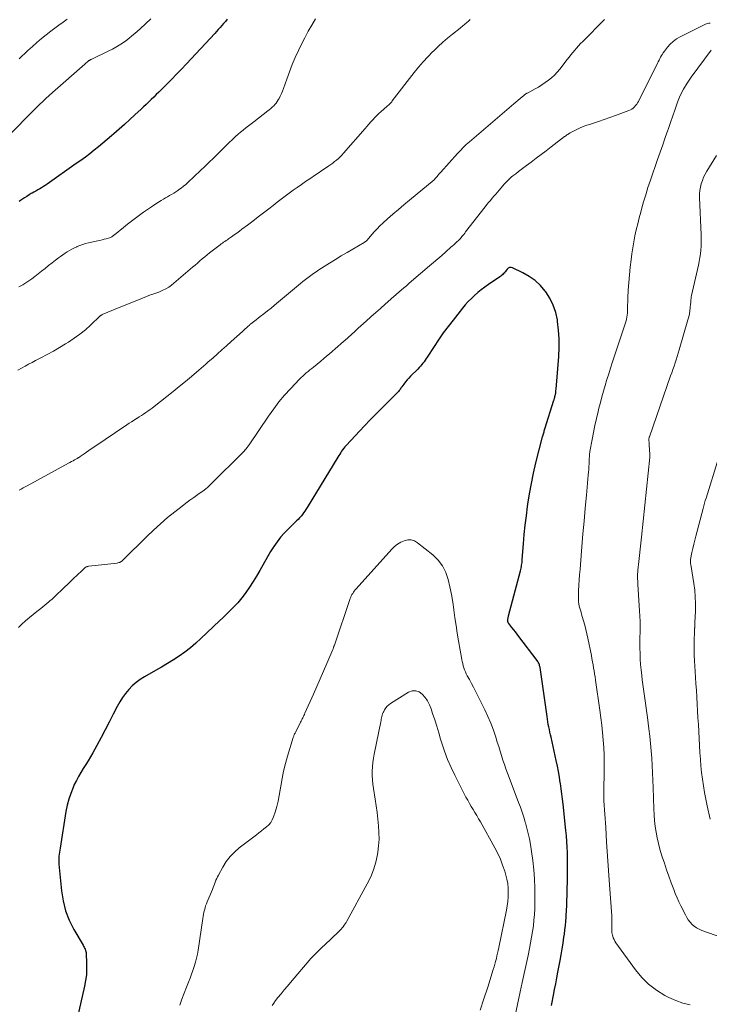
# Model space of a CAD drawing. Units: feet. Extents: x 2010000 to 2015018, y 525000 to 530000.
# Drawn here: x 2011680 to 2011807, y 527443 to 527624 of the extents above; entities that cross this region are included whole.
import ezdxf

# ---------------------------------------------------------------- set-up
doc = ezdxf.new("R2010")
doc.units = ezdxf.units.FT
doc.header["$LTSCALE"] = 100
doc.header["$MEASUREMENT"] = 0
doc.layers.add('CONTOUR INDEX', color=32, linetype='Continuous', lineweight=25)
doc.layers.add('CONTOUR INTERMEDIATE', color=40, linetype='Continuous', lineweight=15)

msp = doc.modelspace()

# ---------------------------------------------------------------- linework, layer by layer
at = {"layer": 'CONTOUR INDEX', "flags": 128}
for points, elevation in [([(2011718.25, 527624.04), (2011717.93, 527623.67), (2011717.61, 527623.29), (2011717.28, 527622.92), (2011716.96, 527622.55), (2011716.63, 527622.18), (2011716.3, 527621.81), (2011715.97, 527621.45), (2011710.78, 527615.87), (2011709.88, 527614.91), (2011708.97, 527613.96), (2011708.04, 527613.02), (2011707.11, 527612.08), (2011706.15, 527611.13), (2011705.7, 527610.68), (2011705.24, 527610.23), (2011704.78, 527609.78), (2011704.32, 527609.33), (2011703.86, 527608.88), (2011703.39, 527608.43), (2011702.93, 527607.99), (2011702.46, 527607.55), (2011701.32, 527606.5), (2011700.36, 527605.62), (2011699.4, 527604.74), (2011698.42, 527603.88), (2011697.45, 527603.01), (2011697.03, 527602.65), (2011696.25, 527601.98), (2011695.47, 527601.31), (2011694.67, 527600.66), (2011693.86, 527600.02), (2011693.05, 527599.39), (2011692.23, 527598.77), (2011691.4, 527598.16), (2011690.56, 527597.56), (2011685.22, 527593.81), (2011684.88, 527593.58), (2011684.55, 527593.36), (2011684.2, 527593.15), (2011683.85, 527592.94), (2011683.5, 527592.74), (2011683.15, 527592.54), (2011682.8, 527592.34), (2011682.45, 527592.14), (2011682.31, 527592.06), (2011681.9, 527591.81), (2011681.48, 527591.56), (2011681.08, 527591.3), (2011680.68, 527591.02), (2011680.33, 527590.77), (2011680.11, 527590.62)], 920), ([(2011777.82, 527443.12), (2011777.86, 527443.4), (2011778.16, 527444.97), (2011778.36, 527446.03), (2011778.56, 527447.09), (2011778.76, 527448.15), (2011778.96, 527449.22), (2011779.36, 527451.35), (2011779.56, 527452.41), (2011779.74, 527453.47), (2011779.91, 527454.54), (2011780.08, 527455.61), (2011780.17, 527456.21), (2011780.27, 527456.98), (2011780.36, 527457.75), (2011780.42, 527458.52), (2011780.48, 527459.3), (2011780.49, 527459.6), (2011780.54, 527460.53), (2011780.58, 527461.46), (2011780.62, 527462.39), (2011780.64, 527463.31), (2011780.74, 527467.04), (2011780.76, 527468.06), (2011780.76, 527469.09), (2011780.75, 527470.11), (2011780.73, 527471.14), (2011780.69, 527472.16), (2011780.63, 527473.18), (2011780.55, 527474.2), (2011780.45, 527475.22), (2011779.92, 527480.01), (2011779.81, 527480.97), (2011779.69, 527481.92), (2011779.57, 527482.87), (2011779.43, 527483.82), (2011779.41, 527483.97), (2011779.25, 527484.99), (2011779.07, 527486.01), (2011778.88, 527487.02), (2011778.66, 527488.03), (2011777.71, 527492.31), (2011777.61, 527492.78), (2011777.5, 527493.26), (2011777.4, 527493.73), (2011777.3, 527494.21), (2011777.21, 527494.68), (2011777.12, 527495.16), (2011777.04, 527495.64), (2011776.97, 527496.12), (2011775.69, 527505.1), (2011775.66, 527505.27), (2011775.62, 527505.44), (2011775.57, 527505.6), (2011775.52, 527505.77), (2011775.45, 527505.93), (2011775.37, 527506.08), (2011775.28, 527506.22), (2011775.19, 527506.37), (2011771.82, 527510.8), (2011771.5, 527511.22), (2011771.18, 527511.63), (2011770.86, 527512.05), (2011770.53, 527512.46), (2011769.95, 527513.2), (2011769.92, 527513.24), (2011769.88, 527513.28), (2011769.86, 527513.33), (2011769.83, 527513.38), (2011769.81, 527513.43), (2011769.79, 527513.48), (2011769.78, 527513.53), (2011769.77, 527513.59), (2011769.76, 527513.62), (2011769.76, 527513.69), (2011769.76, 527513.76), (2011769.77, 527513.83), (2011769.78, 527513.9), (2011769.8, 527514.04), (2011769.83, 527514.18), (2011769.86, 527514.32), (2011769.89, 527514.45), (2011769.92, 527514.59), (2011772.09, 527522.85), (2011772.15, 527523.11), (2011772.21, 527523.36), (2011772.26, 527523.62), (2011772.3, 527523.88), (2011772.34, 527524.14), (2011772.38, 527524.4), (2011772.4, 527524.66), (2011772.43, 527524.92), (2011772.65, 527527.82), (2011772.8, 527529.53), (2011772.97, 527531.24), (2011773.18, 527532.94), (2011773.4, 527534.65), (2011773.46, 527535.07), (2011773.76, 527536.97), (2011774.1, 527538.87), (2011774.5, 527540.76), (2011774.94, 527542.64), (2011776.16, 527547.46), (2011776.21, 527547.65), (2011776.26, 527547.83), (2011776.31, 527548.01), (2011776.36, 527548.19), (2011776.42, 527548.37), (2011776.47, 527548.55), (2011776.53, 527548.73), (2011776.58, 527548.91), (2011778.22, 527554.15), (2011778.26, 527554.25), (2011778.29, 527554.36), (2011778.32, 527554.46), (2011778.35, 527554.57), (2011778.38, 527554.68), (2011778.41, 527554.78), (2011778.43, 527554.88), (2011778.46, 527554.99), (2011778.51, 527555.24), (2011778.56, 527555.47), (2011778.59, 527555.7), (2011778.62, 527555.93), (2011778.65, 527556.16), (2011779.12, 527562.2), (2011779.2, 527563.8), (2011779.2, 527565.39), (2011779.09, 527566.98), (2011778.92, 527568.57), (2011778.87, 527568.89), (2011778.56, 527570.28), (2011778.12, 527571.61), (2011777.49, 527572.86), (2011776.74, 527574.06), (2011776.66, 527574.16), (2011775.77, 527575.18), (2011774.8, 527576.11), (2011773.71, 527576.88), (2011772.53, 527577.55), (2011770.66, 527578.43), (2011770.37, 527578.49), (2011770.1, 527578.49), (2011769.86, 527578.37), (2011769.63, 527578.17), (2011769.47, 527577.95), (2011769.35, 527577.79), (2011769.22, 527577.63), (2011769.08, 527577.47), (2011768.94, 527577.32), (2011768.8, 527577.17), (2011768.64, 527577.03), (2011768.48, 527576.9), (2011768.32, 527576.78), (2011766.21, 527575.37), (2011765.55, 527574.9), (2011764.9, 527574.41), (2011764.28, 527573.9), (2011763.67, 527573.37), (2011763.08, 527572.81), (2011762.51, 527572.24), (2011761.97, 527571.64), (2011761.45, 527571.02), (2011759.72, 527568.87), (2011758.81, 527567.69), (2011757.91, 527566.49), (2011757.06, 527565.26), (2011756.23, 527564.01), (2011755, 527562.07), (2011754.8, 527561.78), (2011754.6, 527561.49), (2011754.4, 527561.21), (2011754.18, 527560.93), (2011753.96, 527560.65), (2011753.74, 527560.39), (2011753.5, 527560.13), (2011753.25, 527559.88), (2011751.94, 527558.57), (2011751.61, 527558.22), (2011751.29, 527557.87), (2011750.99, 527557.5), (2011750.7, 527557.12), (2011750.34, 527556.64), (2011750.23, 527556.49), (2011750.13, 527556.35), (2011750.03, 527556.21), (2011749.93, 527556.06), (2011749.83, 527555.92), (2011749.73, 527555.78), (2011749.61, 527555.65), (2011749.49, 527555.52), (2011747.63, 527553.69), (2011746.59, 527552.65), (2011745.55, 527551.59), (2011744.52, 527550.53), (2011743.5, 527549.46), (2011740.08, 527545.83), (2011739.87, 527545.59), (2011739.66, 527545.34), (2011739.46, 527545.08), (2011739.27, 527544.82), (2011739.1, 527544.55), (2011738.92, 527544.27), (2011738.75, 527544), (2011738.57, 527543.72), (2011732.94, 527534.46), (2011732.73, 527534.13), (2011732.52, 527533.8), (2011732.29, 527533.48), (2011732.06, 527533.16), (2011731.82, 527532.86), (2011731.56, 527532.56), (2011731.29, 527532.28), (2011731, 527532.01), (2011730.94, 527531.95), (2011730.61, 527531.66), (2011730.29, 527531.35), (2011729.98, 527531.05), (2011729.68, 527530.73), (2011728.79, 527529.81), (2011728.08, 527529.01), (2011727.41, 527528.18), (2011726.8, 527527.3), (2011726.24, 527526.38), (2011724.27, 527522.93), (2011723.66, 527521.89), (2011723.02, 527520.87), (2011722.36, 527519.87), (2011721.67, 527518.88), (2011721.18, 527518.2), (2011720.71, 527517.58), (2011720.21, 527516.98), (2011719.69, 527516.41), (2011719.14, 527515.85), (2011718.57, 527515.31), (2011718.01, 527514.77), (2011717.44, 527514.23), (2011716.88, 527513.69), (2011713.45, 527510.41), (2011712.51, 527509.55), (2011711.53, 527508.72), (2011710.52, 527507.94), (2011709.48, 527507.2), (2011708.42, 527506.5), (2011707.33, 527505.82), (2011706.23, 527505.17), (2011705.12, 527504.54), (2011703.1, 527503.43), (2011702.3, 527502.93), (2011701.55, 527502.39), (2011700.85, 527501.76), (2011700.2, 527501.08), (2011699.61, 527500.35), (2011699.06, 527499.59), (2011698.56, 527498.79), (2011698.1, 527497.97), (2011697.36, 527496.54), (2011696.62, 527495.1), (2011695.87, 527493.67), (2011695.11, 527492.25), (2011694.34, 527490.83), (2011693.6, 527489.48), (2011693.19, 527488.74), (2011692.76, 527488.01), (2011692.31, 527487.29), (2011691.85, 527486.58), (2011691.4, 527485.87), (2011690.97, 527485.14), (2011690.58, 527484.39), (2011690.21, 527483.63), (2011689.97, 527483.08), (2011689.54, 527482.02), (2011689.17, 527480.95), (2011688.88, 527479.84), (2011688.66, 527478.72), (2011687.58, 527471.95), (2011687.53, 527471.58), (2011687.48, 527471.22), (2011687.43, 527470.85), (2011687.39, 527470.49), (2011687.37, 527470.12), (2011687.35, 527469.76), (2011687.36, 527469.39), (2011687.39, 527469.02), (2011687.83, 527464.13), (2011688.13, 527462.28), (2011688.58, 527460.47), (2011689.26, 527458.74), (2011690.1, 527457.07), (2011691.81, 527454.15), (2011691.91, 527453.97), (2011692.01, 527453.78), (2011692.1, 527453.6), (2011692.19, 527453.41), (2011692.27, 527453.22), (2011692.33, 527453.03), (2011692.36, 527452.83), (2011692.38, 527452.62), (2011692.46, 527450.88), (2011692.47, 527449.81), (2011692.42, 527448.75), (2011692.28, 527447.69), (2011692.09, 527446.63), (2011690.76, 527440.7)], 900)]:
    msp.add_lwpolyline(points, dxfattribs=dict(at, elevation=elevation))
at = {"layer": 'CONTOUR INTERMEDIATE', "flags": 128}
for points, elevation in [([(2011704.24, 527624.14), (2011703.26, 527623.22), (2011702.27, 527622.3), (2011701.34, 527621.47), (2011700.79, 527620.99), (2011700.23, 527620.53), (2011699.66, 527620.1), (2011699.07, 527619.68), (2011698.46, 527619.29), (2011697.84, 527618.91), (2011697.21, 527618.57), (2011696.56, 527618.24), (2011693.41, 527616.75), (2011693.34, 527616.71), (2011693.26, 527616.67), (2011693.19, 527616.63), (2011693.11, 527616.59), (2011693.04, 527616.55), (2011692.97, 527616.51), (2011692.9, 527616.46), (2011692.84, 527616.41), (2011692.69, 527616.29), (2011692.55, 527616.17), (2011692.41, 527616.06), (2011692.27, 527615.94), (2011692.14, 527615.83), (2011686.22, 527610.64), (2011685.61, 527610.09), (2011685, 527609.54), (2011684.4, 527608.98), (2011683.81, 527608.41), (2011683.22, 527607.83), (2011682.64, 527607.25), (2011682.06, 527606.67), (2011681.48, 527606.08), (2011677.42, 527601.87)], 924), ([(2011762.88, 527623.98), (2011762.71, 527623.84), (2011762.54, 527623.69), (2011762.51, 527623.67), (2011762.32, 527623.52), (2011762.14, 527623.36), (2011761.95, 527623.21), (2011761.77, 527623.06), (2011761.58, 527622.9), (2011761.39, 527622.75), (2011761.2, 527622.59), (2011761.01, 527622.44), (2011759.6, 527621.3), (2011758.72, 527620.57), (2011757.85, 527619.82), (2011757, 527619.05), (2011756.17, 527618.26), (2011755.98, 527618.08), (2011755.08, 527617.17), (2011754.21, 527616.23), (2011753.38, 527615.26), (2011752.58, 527614.26), (2011748.57, 527609.06), (2011748.46, 527608.92), (2011748.35, 527608.78), (2011748.23, 527608.65), (2011748.11, 527608.52), (2011747.98, 527608.4), (2011747.86, 527608.27), (2011747.72, 527608.15), (2011747.59, 527608.04), (2011746.51, 527607.13), (2011746.11, 527606.77), (2011745.72, 527606.4), (2011745.35, 527606.01), (2011744.98, 527605.62), (2011744.63, 527605.21), (2011744.28, 527604.8), (2011743.92, 527604.4), (2011743.57, 527603.99), (2011739.62, 527599.46), (2011739.31, 527599.13), (2011739, 527598.81), (2011738.68, 527598.5), (2011738.34, 527598.21), (2011737.99, 527597.93), (2011737.64, 527597.65), (2011737.28, 527597.39), (2011736.91, 527597.14), (2011736.3, 527596.73), (2011735.63, 527596.28), (2011734.95, 527595.82), (2011734.28, 527595.37), (2011733.6, 527594.91), (2011732.64, 527594.26), (2011731.88, 527593.74), (2011731.13, 527593.21), (2011730.39, 527592.67), (2011729.65, 527592.13), (2011728.92, 527591.58), (2011728.19, 527591.02), (2011727.46, 527590.47), (2011726.73, 527589.91), (2011725.89, 527589.26), (2011724.91, 527588.52), (2011723.94, 527587.78), (2011722.96, 527587.03), (2011721.99, 527586.29), (2011720.98, 527585.54), (2011720.51, 527585.18), (2011720.02, 527584.83), (2011719.54, 527584.48), (2011719.05, 527584.13), (2011718.52, 527583.76), (2011718.3, 527583.6), (2011718.07, 527583.45), (2011717.85, 527583.29), (2011717.62, 527583.14), (2011717.4, 527582.99), (2011717.18, 527582.83), (2011716.96, 527582.67), (2011716.74, 527582.51), (2011715.51, 527581.58), (2011715.05, 527581.22), (2011714.59, 527580.85), (2011714.14, 527580.47), (2011713.7, 527580.09), (2011713.26, 527579.7), (2011712.81, 527579.32), (2011712.37, 527578.93), (2011711.92, 527578.55), (2011708.5, 527575.64), (2011708.02, 527575.27), (2011707.53, 527574.92), (2011707.01, 527574.62), (2011706.48, 527574.35), (2011705.75, 527574.01), (2011705.56, 527573.93), (2011705.37, 527573.86), (2011705.18, 527573.79), (2011704.98, 527573.73), (2011704.79, 527573.67), (2011704.59, 527573.61), (2011704.4, 527573.54), (2011704.21, 527573.47), (2011701.67, 527572.48), (2011700.6, 527572.05), (2011699.52, 527571.61), (2011698.45, 527571.17), (2011697.38, 527570.73), (2011695.34, 527569.87), (2011695.29, 527569.84), (2011695.24, 527569.82), (2011695.19, 527569.79), (2011695.15, 527569.76), (2011695.1, 527569.72), (2011695.06, 527569.69), (2011695.02, 527569.65), (2011694.98, 527569.61), (2011693.19, 527567.93), (2011692.23, 527567.09), (2011691.24, 527566.28), (2011690.2, 527565.53), (2011689.14, 527564.82), (2011688.58, 527564.48), (2011687.48, 527563.81), (2011686.36, 527563.16), (2011685.23, 527562.54), (2011684.09, 527561.93), (2011683.11, 527561.43), (2011682.46, 527561.09), (2011681.81, 527560.74), (2011681.16, 527560.38), (2011680.51, 527560.02), (2011679.87, 527559.66)], 912), ([(2011806.92, 527623.35), (2011806.7, 527623.33), (2011806.48, 527623.29), (2011806.27, 527623.23), (2011806.07, 527623.14), (2011801.4, 527620.82), (2011800.74, 527620.44), (2011800.12, 527620), (2011799.57, 527619.48), (2011799.06, 527618.91), (2011798.51, 527618.18), (2011798.32, 527617.92), (2011798.14, 527617.66), (2011797.98, 527617.39), (2011797.83, 527617.11), (2011797.69, 527616.83), (2011797.54, 527616.55), (2011797.4, 527616.26), (2011797.26, 527615.98), (2011793.76, 527608.99), (2011793.61, 527608.71), (2011793.44, 527608.45), (2011793.24, 527608.2), (2011793.03, 527607.97), (2011792.8, 527607.76), (2011792.55, 527607.57), (2011792.28, 527607.42), (2011791.99, 527607.29), (2011790.55, 527606.75), (2011789.53, 527606.37), (2011788.51, 527606), (2011787.48, 527605.65), (2011786.44, 527605.31), (2011784.93, 527604.83), (2011784.26, 527604.6), (2011783.61, 527604.35), (2011782.96, 527604.07), (2011782.32, 527603.76), (2011781.37, 527603.28), (2011781.21, 527603.2), (2011781.06, 527603.12), (2011780.92, 527603.03), (2011780.77, 527602.93), (2011780.63, 527602.83), (2011780.49, 527602.73), (2011780.35, 527602.63), (2011780.21, 527602.53), (2011777.72, 527600.63), (2011776.8, 527599.94), (2011775.88, 527599.24), (2011774.96, 527598.55), (2011774.04, 527597.85), (2011773.18, 527597.2), (2011772.69, 527596.83), (2011772.2, 527596.46), (2011771.71, 527596.09), (2011771.23, 527595.72), (2011770.67, 527595.3), (2011770.47, 527595.13), (2011770.27, 527594.96), (2011770.07, 527594.78), (2011769.88, 527594.6), (2011769.7, 527594.41), (2011769.52, 527594.22), (2011769.34, 527594.03), (2011769.17, 527593.83), (2011768.2, 527592.7), (2011767.87, 527592.33), (2011767.55, 527591.95), (2011767.22, 527591.57), (2011766.89, 527591.2), (2011766.57, 527590.82), (2011766.25, 527590.43), (2011765.94, 527590.05), (2011765.63, 527589.65), (2011762.03, 527585.02), (2011761.86, 527584.8), (2011761.7, 527584.59), (2011761.53, 527584.38), (2011761.36, 527584.17), (2011761.08, 527583.84), (2011761.05, 527583.8), (2011761.01, 527583.76), (2011760.98, 527583.72), (2011760.94, 527583.68), (2011760.9, 527583.64), (2011760.87, 527583.6), (2011760.83, 527583.56), (2011760.79, 527583.52), (2011760.36, 527583.13), (2011760.1, 527582.9), (2011759.85, 527582.67), (2011759.59, 527582.44), (2011759.33, 527582.21), (2011758.38, 527581.37), (2011757.64, 527580.73), (2011756.91, 527580.09), (2011756.16, 527579.45), (2011755.42, 527578.81), (2011752.1, 527575.98), (2011751.63, 527575.57), (2011751.15, 527575.17), (2011750.68, 527574.76), (2011750.21, 527574.35), (2011749.4, 527573.65), (2011749.33, 527573.59), (2011749.27, 527573.53), (2011749.2, 527573.47), (2011749.14, 527573.42), (2011749.07, 527573.36), (2011749, 527573.3), (2011748.94, 527573.24), (2011748.87, 527573.18), (2011747.26, 527571.77), (2011746.39, 527571), (2011745.53, 527570.23), (2011744.66, 527569.46), (2011743.8, 527568.68), (2011742.32, 527567.35), (2011741.7, 527566.79), (2011741.08, 527566.23), (2011740.46, 527565.68), (2011739.83, 527565.13), (2011739.61, 527564.93), (2011739.1, 527564.48), (2011738.58, 527564.02), (2011738.07, 527563.57), (2011737.56, 527563.12), (2011737.04, 527562.67), (2011736.52, 527562.22), (2011736, 527561.78), (2011735.47, 527561.34), (2011734.12, 527560.24), (2011733.79, 527559.97), (2011733.45, 527559.7), (2011733.12, 527559.43), (2011732.78, 527559.16), (2011732.45, 527558.88), (2011732.13, 527558.59), (2011731.82, 527558.3), (2011731.52, 527557.99), (2011729.89, 527556.26), (2011728.81, 527555.06), (2011727.77, 527553.83), (2011726.8, 527552.55), (2011725.86, 527551.24), (2011722.3, 527545.99), (2011722.19, 527545.84), (2011722.08, 527545.68), (2011721.97, 527545.54), (2011721.86, 527545.39), (2011721.74, 527545.24), (2011721.62, 527545.1), (2011721.49, 527544.97), (2011721.37, 527544.83), (2011715.07, 527538.55), (2011714.95, 527538.43), (2011714.83, 527538.31), (2011714.7, 527538.19), (2011714.57, 527538.08), (2011714.43, 527537.97), (2011714.3, 527537.86), (2011714.16, 527537.76), (2011714.02, 527537.66), (2011712.85, 527536.84), (2011712.13, 527536.32), (2011711.41, 527535.8), (2011710.7, 527535.26), (2011710, 527534.72), (2011708.68, 527533.7), (2011707.34, 527532.61), (2011706.02, 527531.5), (2011704.75, 527530.33), (2011703.51, 527529.14), (2011699.25, 527524.9), (2011699.12, 527524.78), (2011698.99, 527524.67), (2011698.85, 527524.57), (2011698.7, 527524.48), (2011698.55, 527524.41), (2011698.39, 527524.35), (2011698.22, 527524.31), (2011698.05, 527524.28), (2011692.88, 527523.69), (2011692.78, 527523.68), (2011692.68, 527523.66), (2011692.58, 527523.63), (2011692.49, 527523.6), (2011692.33, 527523.55), (2011692.31, 527523.55), (2011692.3, 527523.54), (2011692.28, 527523.53), (2011692.27, 527523.52), (2011692.21, 527523.47), (2011691.38, 527522.69), (2011690.99, 527522.31), (2011690.59, 527521.93), (2011690.19, 527521.55), (2011689.8, 527521.17), (2011687.58, 527519.04), (2011687.33, 527518.8), (2011687.08, 527518.56), (2011686.82, 527518.32), (2011686.57, 527518.08), (2011686.31, 527517.85), (2011686.05, 527517.62), (2011685.78, 527517.39), (2011685.51, 527517.17), (2011684.05, 527515.97), (2011683.35, 527515.4), (2011682.66, 527514.83), (2011681.97, 527514.26), (2011681.27, 527513.68), (2011680.6, 527513.09), (2011679.94, 527512.48)], 904), ([(2011734.47, 527624.13), (2011733.78, 527622.99), (2011733.12, 527621.84), (2011732.5, 527620.67), (2011731.9, 527619.48), (2011731.36, 527618.33), (2011730.77, 527617.04), (2011730.21, 527615.74), (2011729.69, 527614.41), (2011729.19, 527613.08), (2011728.58, 527611.33), (2011728.41, 527610.87), (2011728.22, 527610.41), (2011728.01, 527609.96), (2011727.78, 527609.52), (2011727.65, 527609.27), (2011727.46, 527608.97), (2011727.26, 527608.68), (2011727.04, 527608.41), (2011726.8, 527608.16), (2011726.53, 527607.92), (2011726.27, 527607.69), (2011726, 527607.46), (2011725.72, 527607.24), (2011723.13, 527605.25), (2011722.65, 527604.88), (2011722.17, 527604.5), (2011721.69, 527604.12), (2011721.21, 527603.73), (2011720.74, 527603.34), (2011720.28, 527602.94), (2011719.82, 527602.53), (2011719.37, 527602.12), (2011719.19, 527601.95), (2011718.65, 527601.44), (2011718.11, 527600.93), (2011717.59, 527600.41), (2011717.07, 527599.89), (2011716.55, 527599.37), (2011715.77, 527598.59), (2011714.98, 527597.81), (2011714.19, 527597.05), (2011713.39, 527596.29), (2011711.07, 527594.11), (2011710.66, 527593.75), (2011710.24, 527593.4), (2011709.81, 527593.06), (2011709.36, 527592.74), (2011709.18, 527592.62), (2011708.82, 527592.38), (2011708.45, 527592.14), (2011708.07, 527591.92), (2011707.69, 527591.7), (2011707.3, 527591.49), (2011706.92, 527591.27), (2011706.55, 527591.04), (2011706.17, 527590.81), (2011705.16, 527590.16), (2011704.4, 527589.66), (2011703.64, 527589.15), (2011702.89, 527588.63), (2011702.15, 527588.1), (2011701.42, 527587.55), (2011700.69, 527587), (2011699.97, 527586.43), (2011699.26, 527585.86), (2011697.61, 527584.52), (2011697.48, 527584.42), (2011697.36, 527584.33), (2011697.22, 527584.24), (2011697.09, 527584.16), (2011696.95, 527584.08), (2011696.8, 527584.02), (2011696.65, 527583.96), (2011696.5, 527583.91), (2011696.05, 527583.79), (2011695.68, 527583.69), (2011695.3, 527583.59), (2011694.92, 527583.49), (2011694.53, 527583.41), (2011692.8, 527583.02), (2011692.28, 527582.88), (2011691.76, 527582.73), (2011691.25, 527582.55), (2011690.75, 527582.34), (2011690.67, 527582.31), (2011690.22, 527582.1), (2011689.78, 527581.87), (2011689.34, 527581.63), (2011688.92, 527581.38), (2011688.5, 527581.11), (2011688.09, 527580.83), (2011687.68, 527580.54), (2011687.28, 527580.25), (2011686.77, 527579.86), (2011686.12, 527579.36), (2011685.48, 527578.86), (2011684.83, 527578.35), (2011684.19, 527577.84), (2011682.94, 527576.83), (2011682.41, 527576.42), (2011681.87, 527576.03), (2011681.31, 527575.67), (2011680.74, 527575.32), (2011680.05, 527574.93)], 916), ([(2011688.91, 527624.07), (2011688.14, 527623.53), (2011687.38, 527622.98), (2011686.63, 527622.42), (2011685.88, 527621.85), (2011685.06, 527621.21), (2011684.2, 527620.51), (2011683.35, 527619.81), (2011682.51, 527619.08), (2011681.69, 527618.34), (2011681.11, 527617.8), (2011680.6, 527617.3), (2011680.1, 527616.8)], 928), ([(2011787.54, 527624.02), (2011783.52, 527619.97), (2011783.14, 527619.58), (2011782.76, 527619.18), (2011782.4, 527618.77), (2011782.05, 527618.36), (2011781.7, 527617.93), (2011781.35, 527617.51), (2011781.01, 527617.09), (2011780.67, 527616.66), (2011779.3, 527614.91), (2011778.83, 527614.35), (2011778.33, 527613.82), (2011777.79, 527613.32), (2011777.23, 527612.85), (2011776.64, 527612.42), (2011776.04, 527612), (2011775.41, 527611.62), (2011774.77, 527611.26), (2011773.37, 527610.52), (2011773.28, 527610.47), (2011773.19, 527610.42), (2011773.1, 527610.36), (2011773.02, 527610.3), (2011772.93, 527610.24), (2011772.85, 527610.18), (2011772.77, 527610.12), (2011772.69, 527610.05), (2011772.06, 527609.51), (2011771.66, 527609.18), (2011771.27, 527608.84), (2011770.87, 527608.51), (2011770.48, 527608.17), (2011762.73, 527601.56), (2011762.16, 527601.05), (2011761.61, 527600.53), (2011761.07, 527599.99), (2011760.56, 527599.44), (2011757.49, 527596), (2011757.31, 527595.81), (2011757.14, 527595.61), (2011756.96, 527595.41), (2011756.79, 527595.21), (2011756.51, 527594.9), (2011756.48, 527594.86), (2011756.44, 527594.82), (2011756.41, 527594.78), (2011756.37, 527594.74), (2011756.32, 527594.68), (2011756.24, 527594.6), (2011751.7, 527590.86), (2011750.69, 527590.02), (2011749.69, 527589.16), (2011748.7, 527588.3), (2011747.72, 527587.42), (2011746.84, 527586.62), (2011746.31, 527586.13), (2011745.8, 527585.62), (2011745.31, 527585.09), (2011744.82, 527584.55), (2011743.97, 527583.55), (2011743.92, 527583.5), (2011743.88, 527583.46), (2011743.83, 527583.41), (2011743.79, 527583.36), (2011743.76, 527583.34), (2011743.73, 527583.31), (2011743.69, 527583.28), (2011743.65, 527583.25), (2011743.6, 527583.22), (2011743.56, 527583.2), (2011743.51, 527583.17), (2011743.47, 527583.14), (2011743.43, 527583.12), (2011741.35, 527581.9), (2011740.27, 527581.26), (2011739.19, 527580.62), (2011738.12, 527579.96), (2011737.05, 527579.3), (2011735.6, 527578.4), (2011735.09, 527578.07), (2011734.59, 527577.74), (2011734.09, 527577.39), (2011733.61, 527577.04), (2011733.13, 527576.67), (2011732.65, 527576.3), (2011732.18, 527575.93), (2011731.71, 527575.55), (2011726.96, 527571.59), (2011726.32, 527571.06), (2011725.67, 527570.54), (2011725.01, 527570.02), (2011724.35, 527569.5), (2011723.26, 527568.66), (2011723.14, 527568.57), (2011723.03, 527568.49), (2011722.91, 527568.4), (2011722.79, 527568.31), (2011722.68, 527568.22), (2011722.56, 527568.12), (2011722.45, 527568.03), (2011722.34, 527567.93), (2011722.05, 527567.68), (2011721.8, 527567.46), (2011721.55, 527567.24), (2011721.3, 527567.01), (2011721.05, 527566.78), (2011718.98, 527564.9), (2011718.14, 527564.14), (2011717.31, 527563.39), (2011716.46, 527562.64), (2011715.62, 527561.89), (2011714.8, 527561.17), (2011714.37, 527560.79), (2011713.93, 527560.41), (2011713.48, 527560.03), (2011713.04, 527559.65), (2011711.7, 527558.53), (2011710.59, 527557.6), (2011709.46, 527556.68), (2011708.33, 527555.76), (2011707.19, 527554.85), (2011704.86, 527553.01), (2011704.48, 527552.71), (2011704.1, 527552.43), (2011703.71, 527552.15), (2011703.31, 527551.88), (2011702.91, 527551.61), (2011702.51, 527551.35), (2011702.11, 527551.09), (2011701.7, 527550.83), (2011701.62, 527550.78), (2011701.17, 527550.5), (2011700.72, 527550.21), (2011700.28, 527549.92), (2011699.84, 527549.63), (2011693.76, 527545.54), (2011693.32, 527545.24), (2011692.89, 527544.94), (2011692.45, 527544.64), (2011692.01, 527544.34), (2011691.29, 527543.83), (2011691.22, 527543.78), (2011691.14, 527543.73), (2011691.07, 527543.68), (2011691, 527543.64), (2011690.92, 527543.59), (2011690.85, 527543.54), (2011690.77, 527543.5), (2011690.7, 527543.46), (2011690.27, 527543.22), (2011689.98, 527543.06), (2011689.7, 527542.89), (2011689.41, 527542.73), (2011689.11, 527542.58), (2011681.53, 527538.45), (2011681.17, 527538.25), (2011680.81, 527538.05), (2011680.46, 527537.84), (2011680.1, 527537.63)], 908), ([(2011803.25, 527443.19), (2011801.9, 527443.52), (2011800.59, 527444), (2011799.32, 527444.58), (2011798.58, 527444.96), (2011797.04, 527445.91), (2011795.61, 527446.99), (2011794.35, 527448.25), (2011793.19, 527449.64), (2011789.63, 527454.59), (2011789.44, 527454.88), (2011789.27, 527455.19), (2011789.14, 527455.51), (2011789.03, 527455.84), (2011788.98, 527456), (2011788.92, 527456.26), (2011788.88, 527456.52), (2011788.85, 527456.78), (2011788.85, 527457.04), (2011788.86, 527457.31), (2011788.86, 527457.58), (2011788.87, 527457.84), (2011788.87, 527458.11), (2011788.87, 527458.23), (2011788.87, 527458.55), (2011788.87, 527458.87), (2011788.86, 527459.2), (2011788.84, 527459.52), (2011788.45, 527465.24), (2011788.27, 527467.88), (2011788.09, 527470.51), (2011787.92, 527473.14), (2011787.74, 527475.78), (2011787.43, 527480.63), (2011787.42, 527480.84), (2011787.41, 527481.05), (2011787.41, 527481.26), (2011787.4, 527481.47), (2011787.4, 527481.68), (2011787.4, 527481.89), (2011787.4, 527482.1), (2011787.41, 527482.31), (2011787.48, 527486.28), (2011787.49, 527487.66), (2011787.46, 527489.03), (2011787.39, 527490.41), (2011787.3, 527491.79), (2011787.17, 527493.16), (2011787.02, 527494.53), (2011786.85, 527495.9), (2011786.67, 527497.27), (2011785.87, 527502.81), (2011785.79, 527503.38), (2011785.7, 527503.94), (2011785.61, 527504.5), (2011785.52, 527505.06), (2011785.43, 527505.62), (2011785.33, 527506.18), (2011785.22, 527506.74), (2011785.11, 527507.3), (2011784.48, 527510.5), (2011784.31, 527511.3), (2011784.12, 527512.1), (2011783.91, 527512.89), (2011783.69, 527513.68), (2011783.45, 527514.5), (2011783.33, 527514.88), (2011783.22, 527515.26), (2011783.11, 527515.63), (2011782.99, 527516.01), (2011782.89, 527516.39), (2011782.81, 527516.77), (2011782.76, 527517.16), (2011782.73, 527517.55), (2011782.73, 527517.57), (2011782.72, 527517.97), (2011782.72, 527518.37), (2011782.73, 527518.77), (2011782.75, 527519.17), (2011782.82, 527520.25), (2011782.89, 527521.2), (2011782.96, 527522.14), (2011783.03, 527523.08), (2011783.11, 527524.02), (2011783.37, 527527.24), (2011783.57, 527529.61), (2011783.77, 527531.98), (2011783.98, 527534.35), (2011784.2, 527536.72), (2011784.55, 527540.43), (2011784.59, 527540.95), (2011784.63, 527541.47), (2011784.66, 527541.98), (2011784.68, 527542.5), (2011784.71, 527543.13), (2011784.72, 527543.33), (2011784.72, 527543.54), (2011784.74, 527543.74), (2011784.75, 527543.94), (2011784.76, 527544.14), (2011784.78, 527544.34), (2011784.81, 527544.54), (2011784.84, 527544.74), (2011785.24, 527546.93), (2011785.48, 527548.22), (2011785.74, 527549.51), (2011786.03, 527550.79), (2011786.34, 527552.07), (2011786.49, 527552.68), (2011786.76, 527553.73), (2011787.04, 527554.79), (2011787.34, 527555.84), (2011787.65, 527556.88), (2011787.96, 527557.93), (2011788.29, 527558.97), (2011788.62, 527560.01), (2011788.96, 527561.04), (2011791.26, 527567.97), (2011791.37, 527568.33), (2011791.47, 527568.69), (2011791.55, 527569.05), (2011791.62, 527569.41), (2011791.68, 527569.78), (2011791.72, 527570.15), (2011791.75, 527570.52), (2011791.77, 527570.89), (2011791.83, 527572.95), (2011791.89, 527574.35), (2011791.98, 527575.75), (2011792.1, 527577.14), (2011792.24, 527578.54), (2011792.4, 527579.92), (2011792.54, 527581.03), (2011792.7, 527582.13), (2011792.9, 527583.23), (2011793.12, 527584.33), (2011793.36, 527585.42), (2011793.62, 527586.51), (2011793.89, 527587.6), (2011794.17, 527588.68), (2011794.31, 527589.2), (2011794.69, 527590.53), (2011795.08, 527591.86), (2011795.5, 527593.19), (2011795.95, 527594.5), (2011797.28, 527598.35), (2011797.75, 527599.68), (2011798.21, 527601.01), (2011798.67, 527602.35), (2011799.13, 527603.68), (2011799.18, 527603.85), (2011799.62, 527605.09), (2011800.05, 527606.34), (2011800.49, 527607.58), (2011800.94, 527608.82), (2011801.44, 527610.04), (2011802.01, 527611.21), (2011802.68, 527612.33), (2011803.41, 527613.42), (2011807.11, 527618.39)], 904), ([(2011812.56, 527454.37), (2011805.36, 527456.87), (2011804.87, 527457.08), (2011804.41, 527457.33), (2011803.99, 527457.64), (2011803.59, 527457.99), (2011803.24, 527458.39), (2011802.91, 527458.81), (2011802.62, 527459.25), (2011802.36, 527459.72), (2011801.52, 527461.39), (2011801.17, 527462.13), (2011800.83, 527462.87), (2011800.52, 527463.62), (2011800.23, 527464.39), (2011799.77, 527465.63), (2011799.34, 527466.82), (2011798.92, 527468.01), (2011798.52, 527469.2), (2011798.12, 527470.4), (2011798, 527470.76), (2011797.7, 527471.78), (2011797.42, 527472.81), (2011797.18, 527473.86), (2011796.98, 527474.91), (2011796.82, 527475.96), (2011796.69, 527477.02), (2011796.61, 527478.09), (2011796.56, 527479.16), (2011796.44, 527483.11), (2011796.4, 527484.45), (2011796.34, 527485.79), (2011796.27, 527487.14), (2011796.19, 527488.48), (2011796.09, 527489.82), (2011795.98, 527491.16), (2011795.83, 527492.5), (2011795.68, 527493.84), (2011795.4, 527495.96), (2011795.29, 527496.82), (2011795.17, 527497.68), (2011795.05, 527498.54), (2011794.93, 527499.4), (2011794.8, 527500.26), (2011794.68, 527501.12), (2011794.57, 527501.98), (2011794.46, 527502.84), (2011794.35, 527503.67), (2011794.24, 527504.66), (2011794.15, 527505.65), (2011794.09, 527506.65), (2011794.04, 527507.64), (2011794.04, 527507.66), (2011794.02, 527508.65), (2011794.01, 527509.63), (2011794.02, 527510.62), (2011794.04, 527511.6), (2011794.05, 527512.59), (2011794.05, 527513.57), (2011794.02, 527514.56), (2011793.97, 527515.54), (2011793.65, 527520.34), (2011793.63, 527520.66), (2011793.62, 527520.99), (2011793.6, 527521.32), (2011793.59, 527521.64), (2011793.59, 527521.97), (2011793.6, 527522.3), (2011793.62, 527522.62), (2011793.65, 527522.95), (2011793.82, 527524.55), (2011793.93, 527525.67), (2011794.05, 527526.8), (2011794.17, 527527.92), (2011794.29, 527529.05), (2011795.83, 527543.68), (2011795.84, 527543.76), (2011795.84, 527543.84), (2011795.85, 527543.93), (2011795.85, 527544.01), (2011795.85, 527544.09), (2011795.85, 527544.17), (2011795.84, 527544.25), (2011795.84, 527544.34), (2011795.79, 527544.99), (2011795.76, 527545.33), (2011795.74, 527545.66), (2011795.72, 527545.99), (2011795.7, 527546.32), (2011795.67, 527546.83), (2011795.67, 527546.91), (2011795.67, 527546.99), (2011795.67, 527547.07), (2011795.68, 527547.15), (2011795.7, 527547.23), (2011795.72, 527547.3), (2011795.74, 527547.38), (2011795.76, 527547.45), (2011799.66, 527558.6), (2011799.87, 527559.2), (2011800.08, 527559.8), (2011800.28, 527560.4), (2011800.48, 527560.99), (2011800.68, 527561.59), (2011800.87, 527562.19), (2011801.06, 527562.8), (2011801.24, 527563.4), (2011802.84, 527568.93), (2011802.98, 527569.47), (2011803.1, 527570.02), (2011803.19, 527570.56), (2011803.25, 527571.12), (2011803.32, 527571.86), (2011803.34, 527572.04), (2011803.35, 527572.23), (2011803.37, 527572.41), (2011803.38, 527572.6), (2011803.4, 527572.79), (2011803.42, 527572.97), (2011803.46, 527573.15), (2011803.49, 527573.34), (2011804.77, 527578.94), (2011804.91, 527579.63), (2011805.03, 527580.32), (2011805.12, 527581.01), (2011805.19, 527581.71), (2011805.24, 527582.4), (2011805.27, 527583.1), (2011805.27, 527583.8), (2011805.25, 527584.5), (2011804.98, 527591.38), (2011804.98, 527592.02), (2011805.03, 527592.64), (2011805.14, 527593.26), (2011805.28, 527593.88), (2011805.49, 527594.48), (2011805.72, 527595.07), (2011806, 527595.64), (2011806.31, 527596.19), (2011808.06, 527599.06)], 908), ([(2011806.89, 527477.28), (2011806.35, 527479.76), (2011806.1, 527480.97), (2011805.87, 527482.18), (2011805.67, 527483.39), (2011805.49, 527484.61), (2011805.35, 527485.84), (2011805.22, 527487.06), (2011805.12, 527488.29), (2011805.03, 527489.52), (2011804.89, 527492.11), (2011804.82, 527493.37), (2011804.75, 527494.63), (2011804.68, 527495.89), (2011804.62, 527497.14), (2011804.55, 527498.4), (2011804.48, 527499.66), (2011804.4, 527500.91), (2011804.31, 527502.17), (2011804.15, 527504.36), (2011804.09, 527505.36), (2011804.03, 527506.36), (2011804, 527507.35), (2011803.97, 527508.35), (2011803.97, 527509.35), (2011803.98, 527510.35), (2011804.02, 527511.35), (2011804.07, 527512.35), (2011804.08, 527512.39), (2011804.13, 527513.4), (2011804.18, 527514.42), (2011804.2, 527515.44), (2011804.21, 527516.46), (2011804.21, 527516.86), (2011804.17, 527518.08), (2011804.09, 527519.29), (2011803.95, 527520.5), (2011803.76, 527521.7), (2011803.34, 527524.01), (2011803.32, 527524.12), (2011803.3, 527524.23), (2011803.29, 527524.34), (2011803.28, 527524.45), (2011803.28, 527524.56), (2011803.28, 527524.68), (2011803.29, 527524.79), (2011803.31, 527524.9), (2011803.58, 527526.2), (2011803.74, 527526.96), (2011803.91, 527527.72), (2011804.09, 527528.48), (2011804.29, 527529.24), (2011805.62, 527534.3), (2011805.75, 527534.78), (2011805.88, 527535.26), (2011806.02, 527535.73), (2011806.16, 527536.21), (2011808.43, 527543.53)], 912), ([(2011770.24, 527437.19), (2011772.07, 527445.63), (2011772.43, 527447.3), (2011772.79, 527448.96), (2011773.14, 527450.62), (2011773.49, 527452.29), (2011773.75, 527453.55), (2011773.96, 527454.58), (2011774.14, 527455.62), (2011774.31, 527456.66), (2011774.46, 527457.7), (2011774.58, 527458.75), (2011774.67, 527459.8), (2011774.71, 527460.85), (2011774.73, 527461.9), (2011774.72, 527464.65), (2011774.67, 527466.33), (2011774.57, 527468.01), (2011774.39, 527469.68), (2011774.15, 527471.34), (2011773.92, 527472.65), (2011773.74, 527473.65), (2011773.53, 527474.65), (2011773.28, 527475.64), (2011773.01, 527476.62), (2011772.98, 527476.74), (2011772.69, 527477.65), (2011772.4, 527478.57), (2011772.08, 527479.47), (2011771.75, 527480.37), (2011770.03, 527484.92), (2011769.73, 527485.72), (2011769.44, 527486.53), (2011769.16, 527487.33), (2011768.88, 527488.14), (2011768.62, 527488.96), (2011768.36, 527489.77), (2011768.1, 527490.59), (2011767.84, 527491.41), (2011767.55, 527492.34), (2011767.13, 527493.62), (2011766.66, 527494.88), (2011766.13, 527496.11), (2011765.57, 527497.33), (2011764.22, 527500.05), (2011763.86, 527500.77), (2011763.49, 527501.48), (2011763.12, 527502.19), (2011762.73, 527502.9), (2011762.33, 527503.61), (2011762.15, 527503.96), (2011761.99, 527504.32), (2011761.84, 527504.69), (2011761.72, 527505.06), (2011761.61, 527505.44), (2011761.51, 527505.83), (2011761.42, 527506.21), (2011761.35, 527506.6), (2011760.74, 527509.99), (2011760.5, 527511.41), (2011760.28, 527512.83), (2011760.07, 527514.25), (2011759.87, 527515.68), (2011759.87, 527515.73), (2011759.66, 527517.13), (2011759.43, 527518.52), (2011759.16, 527519.9), (2011758.85, 527521.27), (2011758.4, 527522.57), (2011757.8, 527523.77), (2011756.97, 527524.82), (2011755.99, 527525.78), (2011753.22, 527528.01), (2011752.64, 527528.33), (2011752.04, 527528.52), (2011751.42, 527528.52), (2011750.77, 527528.38), (2011750.13, 527528.08), (2011749.53, 527527.73), (2011748.98, 527527.29), (2011748.48, 527526.8), (2011741.93, 527519.55), (2011741.76, 527519.35), (2011741.59, 527519.15), (2011741.44, 527518.93), (2011741.3, 527518.71), (2011741.17, 527518.48), (2011741.05, 527518.25), (2011740.95, 527518.01), (2011740.86, 527517.77), (2011737.94, 527509.23), (2011737.91, 527509.13), (2011737.87, 527509.03), (2011737.84, 527508.93), (2011737.8, 527508.83), (2011737.76, 527508.73), (2011737.73, 527508.63), (2011737.69, 527508.53), (2011737.65, 527508.43), (2011736.54, 527505.82), (2011735.94, 527504.42), (2011735.34, 527503.03), (2011734.73, 527501.63), (2011734.11, 527500.24), (2011732.53, 527496.72), (2011732.44, 527496.51), (2011732.34, 527496.31), (2011732.25, 527496.1), (2011732.15, 527495.9), (2011732.04, 527495.69), (2011731.94, 527495.49), (2011731.84, 527495.29), (2011731.74, 527495.08), (2011730.85, 527493.32), (2011730.78, 527493.19), (2011730.72, 527493.06), (2011730.65, 527492.93), (2011730.59, 527492.79), (2011730.53, 527492.66), (2011730.48, 527492.53), (2011730.43, 527492.39), (2011730.39, 527492.25), (2011729.33, 527488.83), (2011728.94, 527487.48), (2011728.61, 527486.12), (2011728.33, 527484.75), (2011728.1, 527483.36), (2011728, 527482.66), (2011727.83, 527481.63), (2011727.62, 527480.6), (2011727.36, 527479.59), (2011727.06, 527478.59), (2011726.77, 527477.7), (2011726.54, 527477.17), (2011726.26, 527476.69), (2011725.9, 527476.26), (2011725.48, 527475.86), (2011725.02, 527475.5), (2011724.56, 527475.14), (2011724.1, 527474.79), (2011723.64, 527474.43), (2011720.49, 527472.03), (2011719.6, 527471.26), (2011718.79, 527470.42), (2011718.09, 527469.49), (2011717.46, 527468.5), (2011716.67, 527467.04), (2011716.5, 527466.72), (2011716.35, 527466.4), (2011716.21, 527466.07), (2011716.08, 527465.73), (2011715.96, 527465.39), (2011715.83, 527465.06), (2011715.7, 527464.72), (2011715.56, 527464.39), (2011714.6, 527462.11), (2011714.45, 527461.74), (2011714.31, 527461.37), (2011714.2, 527460.99), (2011714.09, 527460.61), (2011714, 527460.22), (2011713.91, 527459.83), (2011713.84, 527459.44), (2011713.78, 527459.05), (2011712.92, 527453.26), (2011712.79, 527452.51), (2011712.64, 527451.76), (2011712.45, 527451.02), (2011712.23, 527450.28), (2011711.99, 527449.55), (2011711.74, 527448.83), (2011711.47, 527448.11), (2011711.19, 527447.4), (2011710.81, 527446.44), (2011710.39, 527445.34), (2011709.97, 527444.24), (2011709.57, 527443.14)], 896), ([(2011764.69, 527442.24), (2011765.39, 527444.35), (2011766.08, 527446.46), (2011767.11, 527449.71), (2011767.26, 527450.2), (2011767.41, 527450.7), (2011767.54, 527451.2), (2011767.67, 527451.7), (2011767.79, 527452.2), (2011767.91, 527452.7), (2011768.02, 527453.21), (2011768.12, 527453.71), (2011769.51, 527460.58), (2011769.65, 527461.39), (2011769.76, 527462.2), (2011769.83, 527463.01), (2011769.86, 527463.83), (2011769.84, 527464.65), (2011769.76, 527465.46), (2011769.61, 527466.25), (2011769.41, 527467.04), (2011769.21, 527467.73), (2011768.83, 527468.84), (2011768.41, 527469.93), (2011767.92, 527470.99), (2011767.38, 527472.04), (2011764.74, 527476.79), (2011764.41, 527477.36), (2011764.08, 527477.93), (2011763.74, 527478.5), (2011763.4, 527479.06), (2011763.06, 527479.63), (2011762.73, 527480.19), (2011762.41, 527480.77), (2011762.1, 527481.35), (2011760.05, 527485.34), (2011759.36, 527486.78), (2011758.72, 527488.25), (2011758.16, 527489.74), (2011757.66, 527491.26), (2011757.45, 527491.95), (2011757.09, 527493.14), (2011756.72, 527494.33), (2011756.35, 527495.51), (2011755.97, 527496.7), (2011755.71, 527497.5), (2011755.41, 527498.26), (2011755.05, 527498.97), (2011754.6, 527499.63), (2011754.08, 527500.25), (2011753.49, 527500.65), (2011752.87, 527500.86), (2011752.23, 527500.81), (2011751.55, 527500.58), (2011748.23, 527498.52), (2011747.91, 527498.28), (2011747.61, 527498.01), (2011747.36, 527497.69), (2011747.15, 527497.35), (2011747, 527497.06), (2011746.89, 527496.84), (2011746.8, 527496.6), (2011746.72, 527496.36), (2011746.66, 527496.12), (2011746.61, 527495.87), (2011746.56, 527495.62), (2011746.51, 527495.37), (2011746.46, 527495.13), (2011745.25, 527489.24), (2011745.11, 527488.46), (2011745, 527487.67), (2011744.93, 527486.88), (2011744.89, 527486.08), (2011744.9, 527485.28), (2011744.93, 527484.49), (2011745.01, 527483.7), (2011745.11, 527482.91), (2011745.43, 527480.94), (2011745.61, 527479.73), (2011745.78, 527478.51), (2011745.92, 527477.3), (2011746.06, 527476.08), (2011746.13, 527474.86), (2011746.14, 527473.64), (2011746.06, 527472.42), (2011745.91, 527471.21), (2011745.84, 527470.79), (2011745.54, 527469.39), (2011745.15, 527468.02), (2011744.62, 527466.7), (2011743.99, 527465.41), (2011740.24, 527458.59), (2011740.09, 527458.32), (2011739.92, 527458.06), (2011739.75, 527457.81), (2011739.56, 527457.56), (2011739.37, 527457.32), (2011739.17, 527457.09), (2011738.96, 527456.87), (2011738.74, 527456.65), (2011736.11, 527454.17), (2011735.79, 527453.87), (2011735.48, 527453.57), (2011735.16, 527453.27), (2011734.85, 527452.96), (2011734.54, 527452.66), (2011734.24, 527452.34), (2011733.94, 527452.02), (2011733.65, 527451.7), (2011729.9, 527447.33), (2011729.31, 527446.64), (2011728.73, 527445.95), (2011728.16, 527445.25), (2011727.59, 527444.54), (2011727.16, 527443.99), (2011726.82, 527443.55), (2011726.5, 527443.1)], 892)]:
    msp.add_lwpolyline(points, dxfattribs=dict(at, elevation=elevation))

doc.saveas('drawing.dxf')
